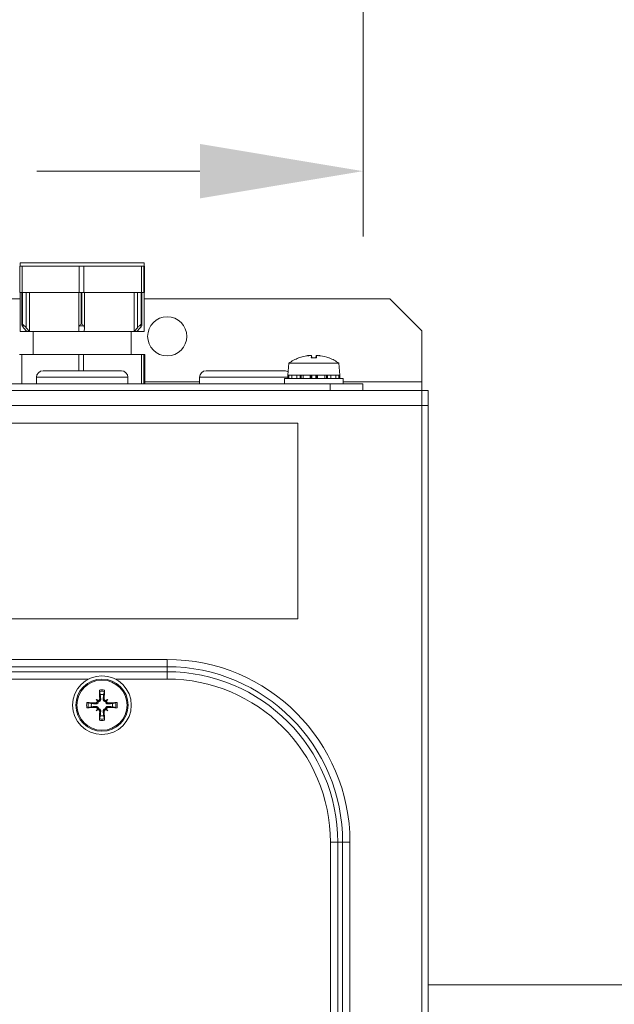
# Model space of a CAD drawing. Units: millimetres. Extents: x -1896 to 28677, y -2406 to 7134.
# Drawn here: x -628 to -537, y 1769 to 1920 of the extents above; entities that cross this region are included whole.
import ezdxf

# ---------------------------------------------------------------- set-up
doc = ezdxf.new("R2010")
doc.units = ezdxf.units.MM
for name, color, linetype, lineweight in [('Quote(MAC_ISO)', 7, 'Continuous', 18), ('Spigoli tangenti visibili(MAC_ISO)', 7, 'Continuous', 18), ('Spigoli visibili(MAC_ISO)', 7, 'Continuous', 35)]:
    doc.layers.add(name, color=color, linetype=linetype, lineweight=lineweight)
doc.styles.add('MAC_ISO', font='sanss___.ttf')
doc.dimstyles.new('CASTELMAC-MAC_ISO', dxfattribs={"dimscale": 10, "dimtxt": 2.5, "dimasz": 2.5, "dimexe": 1, "dimexo": 1, "dimgap": 0.75, "dimtad": 1, "dimdec": 1, "dimrnd": 1e-08, "dimdsep": 46, "dimtxsty": 'MAC_ISO', "dimcen": 0.09, "dimdle": 10, "dimclrd": 7, "dimclre": 7, "dimclrt": 7, "dimadec": 0, "dimazin": 2, "dimtfac": 0.72, "dimtmove": 0, "dimatfit": 3, "dimfxl": 1, "dimtolj": 1, "dimlwd": 15, "dimlwe": 15, "dimarcsym": 0})

# ---------------------------------------------------------------- blocks, each defined once
blk = doc.blocks.new('*D41')
at = {"layer": 'Defpoints', "color": 0, "linetype": 'Continuous', "transparency": 16777216}
for p in [(-975.43, 1851.78), (-495.43, 1325.33), (-975.43, 961.73)]:
    blk.add_point(p, dxfattribs=at)
at = {"layer": 'Quote(MAC_ISO)', "color": 7, "linetype": 'Continuous', "lineweight": 15, "transparency": 16777216}
for p, q in [((-975.43, 1841.78), (-975.43, 951.73)), ((-495.43, 1315.33), (-495.43, 951.73)), ((-520.43, 961.73), (-950.43, 961.73))]:
    blk.add_line(p, q, dxfattribs=at)
at = {"layer": 'Quote(MAC_ISO)', "color": 7, "linetype": 'Continuous', "transparency": 16777216}
for points in [[(-950.43, 965.9), (-950.43, 957.56), (-975.43, 961.73)], [(-520.43, 965.9), (-520.43, 957.56), (-495.43, 961.73)]]:
    blk.add_solid(points, dxfattribs=at)
at = {"layer": 'Quote(MAC_ISO)', "color": 7, "linetype": 'Continuous', "lineweight": 15, "transparency": 16777216, "insert": (-735.43, 1000.13), "char_height": 60, "attachment_point": 5, "style": 'MAC_ISO'}
blk.add_mtext('\\A1;480', dxfattribs=at)
blk = doc.blocks.new('*D53')
at = {"layer": 'Defpoints', "color": 0, "linetype": 'Continuous', "transparency": 16777216}
for p in [(-575.43, 2376.78), (-455.43, 2376.78), (-455.43, 1896.34)]:
    blk.add_point(p, dxfattribs=at)
at = {"layer": 'Quote(MAC_ISO)', "color": 7, "linetype": 'Continuous', "lineweight": 15, "transparency": 16777216}
for p, q in [((-575.43, 2366.78), (-575.43, 1886.34)), ((-455.43, 2366.78), (-455.43, 1886.34)), ((-600.43, 1896.34), (-625.43, 1896.34)), ((-430.43, 1896.34), (-265.57, 1896.34))]:
    blk.add_line(p, q, dxfattribs=at)
at = {"layer": 'Quote(MAC_ISO)', "color": 7, "linetype": 'Continuous', "transparency": 16777216}
for points in [[(-600.43, 1900.51), (-600.43, 1892.17), (-575.43, 1896.34)], [(-430.43, 1900.51), (-430.43, 1892.17), (-455.43, 1896.34)]]:
    blk.add_solid(points, dxfattribs=at)
at = {"layer": 'Quote(MAC_ISO)', "color": 7, "linetype": 'Continuous', "lineweight": 15, "transparency": 16777216, "insert": (-335.5, 1934.75), "char_height": 60, "attachment_point": 5, "style": 'MAC_ISO'}
blk.add_mtext('\\A1;120', dxfattribs=at)

msp = doc.modelspace()

# ---------------------------------------------------------------- linework, layer by layer
at = {"layer": 'Spigoli tangenti visibili(MAC_ISO)', "color": 7, "lineweight": 15}
for p, q in [((-627.62, 1872.95), (-627.62, 1877.78)), ((-627.58, 1877.78), (-627.58, 1872.95)), ((-627.02, 1872.37), (-627.02, 1877.78)), ((-618.6, 1872.95), (-618.6, 1877.78)), ((-618.52, 1877.78), (-618.52, 1872.95)), ((-610, 1877.78), (-610, 1872.37)), ((-609.44, 1872.95), (-609.44, 1877.78)), ((-609.4, 1877.78), (-609.4, 1872.95)), ((-627.34, 1872.66), (-627.66, 1872.66)), ((-627.62, 1872.95), (-627.58, 1872.95)), ((-618.23, 1872.66), (-618.88, 1872.66)), ((-618.6, 1872.95), (-618.52, 1872.95)), ((-609.36, 1872.66), (-609.69, 1872.66)), ((-609.44, 1872.95), (-609.4, 1872.95)), ((-583.93, 1868.1), (-583.93, 1868.1)), ((-583.31, 1868.1), (-583.28, 1867.75)), ((-582.61, 1868.1), (-582.64, 1867.75)), ((-585.27, 1867.74), (-585.31, 1867.74)), ((-582.56, 1867.74), (-583.35, 1867.74)), ((-580.62, 1867.74), (-580.65, 1867.74)), ((-585.05, 1865.08), (-585.05, 1864.58)), ((-584.89, 1864.58), (-584.89, 1865.08)), ((-583.42, 1865.08), (-583.42, 1864.58)), ((-583.29, 1864.58), (-583.29, 1865.08)), ((-582.64, 1865.08), (-582.64, 1864.58)), ((-582.51, 1864.58), (-582.51, 1865.08)), ((-581.04, 1865.08), (-581.04, 1864.58)), ((-580.87, 1864.58), (-580.87, 1865.08)), ((-611.46, 1864.78), (-625.46, 1864.78)), ((-600.46, 1864.08), (-608.87, 1864.08)), ((-586.96, 1864.78), (-600.46, 1864.78)), ((-580.46, 1863.78), (-580.46, 1862.78)), ((-566.43, 1864.08), (-578.46, 1864.08)), ((-566.43, 1860.48), (-864.43, 1860.48)), ((-566.43, 1860.48), (-565.43, 1860.48)), ((-825.43, 1821.58), (-605.43, 1821.58)), ((-605.43, 1820.46), (-605.43, 1821.58)), ((-605.43, 1820.46), (-825.43, 1820.46)), ((-605.43, 1819.7), (-825.43, 1819.7)), ((-605.43, 1820.46), (-605.43, 1819.7)), ((-605.43, 1819.7), (-605.43, 1818.58)), ((-615.78, 1815.55), (-615.62, 1815.56)), ((-615.08, 1815.55), (-615.24, 1815.56)), ((-616.4, 1814.93), (-616.4, 1814.77)), ((-616.4, 1814.23), (-616.4, 1814.39)), ((-615.78, 1813.61), (-615.62, 1813.6)), ((-615.08, 1813.61), (-615.24, 1813.6)), ((-614.46, 1814.93), (-614.45, 1814.77)), ((-614.46, 1814.23), (-614.45, 1814.39)), ((-579.31, 1793.58), (-580.43, 1793.58)), ((-578.55, 1793.58), (-579.31, 1793.58)), ((-579.31, 1723.58), (-579.31, 1793.58)), ((-578.55, 1793.58), (-577.43, 1793.58)), ((-578.55, 1723.58), (-578.55, 1793.58)), ((-577.43, 1793.58), (-577.43, 1723.58))]:
    msp.add_line(p, q, dxfattribs=at)
for centre, radius, start, end in [((-605.43, 1793.58), 28, 0, 90), ((-605.43, 1793.58), 26.88, 0, 90), ((-605.43, 1793.58), 26.12, 0, 90), ((-615.43, 1814.58), 2.35, 80.2904, 99.7096), ((-615.43, 1814.58), 2.13, 79.8442, 100.1558), ((-615.43, 1814.58), 2.35, 170.2904, 189.7096), ((-615.43, 1814.58), 2.13, 169.8442, 190.1558), ((-615.43, 1814.58), 2.13, 349.8442, 10.1558), ((-615.43, 1814.58), 2.35, 350.2904, 9.7096), ((-615.43, 1814.58), 2.35, 260.2904, 279.7096), ((-615.43, 1814.58), 2.13, 259.8442, 280.1558)]:
    msp.add_arc(centre, radius, start, end, dxfattribs=at)
at = {"layer": 'Spigoli visibili(MAC_ISO)', "color": 7, "lineweight": 15}
for p, q in [((-628.01, 1881.78), (-628.01, 1877.78)), ((-627.67, 1881.78), (-628.01, 1881.78)), ((-627.96, 1882.28), (-608.96, 1882.28)), ((-627.96, 1881.78), (-627.96, 1882.28)), ((-623.29, 1881.78), (-627.67, 1881.78)), ((-627.67, 1877.78), (-627.67, 1881.78)), ((-618.91, 1881.78), (-623.29, 1881.78)), ((-618.21, 1881.78), (-618.91, 1881.78)), ((-618.91, 1881.78), (-618.91, 1877.78)), ((-613.79, 1881.78), (-618.21, 1881.78)), ((-618.21, 1877.78), (-618.21, 1881.78)), ((-609.36, 1881.78), (-613.79, 1881.78)), ((-609.01, 1881.78), (-609.36, 1881.78)), ((-609.36, 1881.78), (-609.36, 1877.78)), ((-608.96, 1881.78), (-609.01, 1881.78)), ((-609.01, 1877.78), (-609.01, 1881.78)), ((-608.96, 1881.78), (-608.96, 1882.28)), ((-608.92, 1881.78), (-608.96, 1881.78)), ((-608.92, 1881.78), (-608.92, 1877.78)), ((-628.01, 1877.78), (-627.67, 1877.78)), ((-627.96, 1877.78), (-627.96, 1871.78)), ((-627.68, 1877.78), (-627.68, 1872.75)), ((-627.67, 1877.78), (-623.29, 1877.78)), ((-626.52, 1877.78), (-626.52, 1871.78)), ((-623.29, 1877.78), (-618.91, 1877.78)), ((-618.99, 1877.78), (-618.99, 1872.39)), ((-618.91, 1877.78), (-618.21, 1877.78)), ((-618.21, 1877.78), (-613.79, 1877.78)), ((-618.11, 1872.39), (-618.11, 1877.78)), ((-613.79, 1877.78), (-609.36, 1877.78)), ((-610.5, 1871.78), (-610.5, 1877.78)), ((-609.36, 1877.78), (-609.01, 1877.78)), ((-609.34, 1872.75), (-609.34, 1877.78)), ((-609.01, 1877.78), (-608.96, 1877.78)), ((-608.96, 1877.78), (-608.92, 1877.78)), ((-608.96, 1877.78), (-608.96, 1871.78)), ((-640.96, 1876.78), (-627.96, 1876.78)), ((-608.96, 1876.78), (-571.33, 1876.78)), ((-571.33, 1876.78), (-566.43, 1871.88)), ((-626.93, 1871.78), (-627.96, 1871.78)), ((-627.46, 1872.37), (-626.93, 1871.78)), ((-626.52, 1871.78), (-627.02, 1872.37)), ((-626.52, 1871.78), (-626.93, 1871.78)), ((-618.96, 1871.78), (-626.52, 1871.78)), ((-625.96, 1871.78), (-625.96, 1868.28)), ((-618.99, 1872.37), (-618.96, 1871.78)), ((-618.13, 1871.78), (-618.96, 1871.78)), ((-618.13, 1871.78), (-618.11, 1872.37)), ((-610.5, 1871.78), (-618.13, 1871.78)), ((-610.96, 1871.78), (-610.96, 1868.28)), ((-610, 1872.37), (-610.5, 1871.78)), ((-610.08, 1871.78), (-610.5, 1871.78)), ((-610.08, 1871.78), (-609.55, 1872.37)), ((-608.96, 1871.78), (-610.08, 1871.78)), ((-566.43, 1871.88), (-566.43, 1864.08)), ((-627.72, 1868.28), (-628.06, 1868.28)), ((-618.96, 1868.28), (-627.72, 1868.28)), ((-627.72, 1863.78), (-627.72, 1868.28)), ((-618.27, 1868.28), (-618.96, 1868.28)), ((-618.96, 1868.28), (-618.96, 1865.78)), ((-609.37, 1868.28), (-618.27, 1868.28)), ((-618.27, 1865.78), (-618.27, 1868.28)), ((-609.01, 1868.28), (-609.37, 1868.28)), ((-609.37, 1868.28), (-609.37, 1863.78)), ((-608.87, 1868.28), (-609.01, 1868.28)), ((-609.01, 1863.78), (-609.01, 1868.28)), ((-608.87, 1868.28), (-608.87, 1863.78)), ((-583.66, 1868.11), (-583.66, 1868.1)), ((-583.31, 1868.1), (-583.28, 1867.75)), ((-582.62, 1868.1), (-582.65, 1867.75)), ((-582.61, 1868.1), (-582.64, 1867.75)), ((-582.27, 1868.11), (-582.27, 1868.1)), ((-582.26, 1868.11), (-582.26, 1868.1)), ((-586.8, 1866.93), (-586.96, 1865.08)), ((-586.8, 1866.93), (-579.13, 1866.93)), ((-585.24, 1867.75), (-585.25, 1867.75)), ((-582.57, 1867.75), (-583.35, 1867.75)), ((-580.68, 1867.75), (-580.68, 1867.75)), ((-579.13, 1866.93), (-578.96, 1865.08)), ((-624.46, 1865.78), (-612.46, 1865.78)), ((-599.46, 1865.78), (-587.46, 1865.78)), ((-586.96, 1865.08), (-578.96, 1865.08)), ((-586.96, 1865.08), (-586.96, 1864.58)), ((-586.96, 1865.08), (-586.8, 1865.08)), ((-586.8, 1864.58), (-586.8, 1865.08)), ((-586.33, 1865.08), (-586.33, 1864.58)), ((-586.33, 1865.08), (-585.58, 1865.08)), ((-585.58, 1864.58), (-585.58, 1865.08)), ((-584.62, 1865.08), (-584.62, 1864.58)), ((-584.62, 1865.08), (-583.53, 1865.08)), ((-583.53, 1864.58), (-583.53, 1865.08)), ((-582.39, 1865.08), (-581.3, 1865.08)), ((-582.39, 1865.08), (-582.39, 1864.58)), ((-581.3, 1864.58), (-581.3, 1865.08)), ((-580.34, 1865.08), (-580.34, 1864.58)), ((-580.34, 1865.08), (-579.6, 1865.08)), ((-579.6, 1864.58), (-579.6, 1865.08)), ((-579.13, 1865.08), (-579.13, 1864.58)), ((-579.13, 1865.08), (-578.96, 1865.08)), ((-578.96, 1864.58), (-578.96, 1865.08)), ((-580.46, 1863.78), (-850.46, 1863.78)), ((-625.46, 1863.78), (-625.46, 1864.78)), ((-611.46, 1863.78), (-611.46, 1864.78)), ((-600.46, 1863.78), (-600.46, 1864.78)), ((-587.46, 1864.58), (-578.46, 1864.58)), ((-587.46, 1863.78), (-587.46, 1864.58)), ((-580.46, 1863.78), (-575.46, 1863.78)), ((-578.46, 1863.78), (-578.46, 1864.58)), ((-575.46, 1862.78), (-575.46, 1863.78)), ((-566.43, 1862.78), (-566.43, 1864.08)), ((-566.43, 1862.78), (-864.43, 1862.78)), ((-566.43, 1862.78), (-566.43, 1860.48)), ((-566.43, 1862.78), (-565.43, 1862.78)), ((-566.43, 1862.78), (-566.43, 1860.48)), ((-565.43, 1860.48), (-565.43, 1862.78)), ((-566.43, 1860.48), (-566.43, 1684.08)), ((-566.43, 1860.48), (-566.43, 1684.08)), ((-565.43, 1860.48), (-565.43, 1684.08)), ((-585.43, 1857.78), (-835.43, 1857.78)), ((-585.43, 1827.78), (-585.43, 1857.78)), ((-835.43, 1827.78), (-585.43, 1827.78)), ((-813.37, 1818.58), (-617.49, 1818.58)), ((-613.37, 1818.58), (-605.43, 1818.58)), ((-616.31, 1815.46), (-616.15, 1815.3)), ((-616.15, 1815.3), (-615.96, 1815.12)), ((-614.71, 1815.3), (-614.89, 1815.12)), ((-614.55, 1815.46), (-614.71, 1815.3)), ((-616.31, 1813.7), (-616.15, 1813.86)), ((-616.15, 1813.86), (-615.96, 1814.04)), ((-614.71, 1813.86), (-614.89, 1814.04)), ((-614.55, 1813.7), (-614.71, 1813.86)), ((-580.43, 1793.58), (-580.43, 1723.58)), ((-517.93, 1771.78), (-565.43, 1771.78)), ((-517.93, 1771.78), (-565.43, 1771.78))]:
    msp.add_line(p, q, dxfattribs=at)
for centre, radius in [((-605.43, 1871.05), 3), ((-615.43, 1814.58), 4.5), ((-615.43, 1814.58), 4), ((-615.43, 1814.58), 3.84)]:
    msp.add_circle(centre, radius, dxfattribs=at)
for centre, radius, start, end in [((-582.96, 1861.68), 6.5, 111.1495, 126.1956), ((-585.25, 1867.58), 0.17, 90, 111.1495), ((-580.68, 1867.58), 0.17, 68.8505, 90), ((-582.96, 1861.68), 6.5, 53.8044, 68.8505), ((-624.46, 1864.78), 1, 90, 180), ((-612.46, 1864.78), 1, 0, 90), ((-599.46, 1864.78), 1, 90, 180), ((-587.46, 1864.78), 1, 56.839, 90), ((-605.43, 1793.58), 25, 0, 90), ((-615.43, 1814.58), 1.63, 80.8598, 99.1402), ((-615.43, 1814.58), 1.63, 170.8598, 189.1402), ((-615.43, 1814.58), 1.63, 350.8598, 9.1402), ((-615.43, 1814.58), 1.63, 260.8598, 279.1402)]:
    msp.add_arc(centre, radius, start, end, dxfattribs=at)
for centre, major_axis, ratio, start_param, end_param in [((-582.98, 1861.7), (5.36, 3.67), 0.994404, 1.120077, 1.334695), ((-582.98, 1861.7), (-5.46, -3.51), 0.994622, 4.291604, 4.501257), ((-580.92, 1863.24), (-3.46, 4.54), 0.56473, 6.040884, 6.096671), ((-584.73, 1863.24), (-3.77, -4.28), 0.65444, 3.828712, 3.884499), ((-584.72, 1863.24), (3.78, 4.27), 0.656567, 0.690414, 0.705806), ((-583.89, 1868.41), (-0.192, 0.39), 0.305982, 3.654222, 3.709896), ((-583.59, 1868.41), (0.174, 0.389), 0.37018, 4.022221, 4.02435), ((-582.7, 1861.7), (-0.57, 6.47), 0.055959, 0.147541, 0.362158), ((-583.23, 1861.7), (0.57, 6.47), 0.059696, 5.921356, 6.135973), ((-581.21, 1863.24), (-3.78, 4.27), 0.656567, 5.536985, 5.592772), ((-585, 1863.24), (3.46, 4.54), 0.567193, 0.189278, 0.245065), ((-582.04, 1868.41), (-0.192, -0.39), 0.307603, 5.715368, 5.770688), ((-582.95, 1861.7), (5.46, -3.51), 0.994622, 1.776964, 1.991581), ((-583.34, 1867.58), (0.015, -0.17), 0.056176, 3.136709, 3.506196), ((-582.58, 1867.58), (-0.015, -0.17), 0.059927, 2.777315, 3.146802), ((-615.81, 1816.83), (0.01, -0.171), 0.086821, 4.352154, 5.831151), ((-615.16, 1814.6), (0.38, -6.48), 0.087156, 4.345327, 4.559945), ((-615.7, 1814.6), (0.38, 6.48), 0.087156, 4.864833, 5.079451), ((-615.05, 1816.83), (-0.01, -0.171), 0.086821, 0.452034, 1.931032), ((-617.19, 1812.54), (4.32, -3.73), 0.5, 1.734646, 1.790433), ((-613.39, 1816.34), (-3.73, 4.32), 0.5, 1.351159, 1.406946), ((-616.05, 1815.51), (0.149, 0.172), 0.988452, 3.426658, 3.859903), ((-616.35, 1815.21), (0.172, 0.149), 0.988452, 5.564875, 5.99812), ((-613.67, 1812.54), (4.32, 3.73), 0.5, 1.351159, 1.406946), ((-614.8, 1815.51), (0.149, -0.172), 0.988452, 5.564875, 5.99812), ((-617.47, 1816.34), (-3.73, -4.32), 0.5, 1.734646, 1.790433), ((-614.5, 1815.21), (0.172, -0.149), 0.988452, 3.426658, 3.859903), ((-617.68, 1814.96), (0.171, -0.01), 0.086821, 0.452034, 1.931032), ((-615.44, 1814.31), (-6.48, 0.38), 0.087156, 4.864833, 5.079451), ((-615.44, 1814.85), (6.48, 0.38), 0.087156, 4.345327, 4.559945), ((-617.68, 1814.2), (0.171, 0.01), 0.086821, 4.352154, 5.831151), ((-613.39, 1812.82), (3.73, 4.32), 0.5, 1.734646, 1.790433), ((-617.19, 1816.62), (-4.32, -3.73), 0.5, 1.351159, 1.406946), ((-616.35, 1813.95), (-0.172, 0.149), 0.988452, 3.426658, 3.859903), ((-616.05, 1813.65), (-0.149, 0.172), 0.988452, 5.564875, 5.99812), ((-615.16, 1814.56), (-0.38, -6.48), 0.087156, 4.864833, 5.079451), ((-615.7, 1814.56), (-0.38, 6.48), 0.087156, 4.345327, 4.559945), ((-613.67, 1816.62), (-4.32, 3.73), 0.5, 1.734646, 1.790433), ((-614.8, 1813.65), (-0.149, -0.172), 0.988452, 3.426658, 3.859903), ((-617.47, 1812.82), (3.73, -4.32), 0.5, 1.351159, 1.406946), ((-614.5, 1813.95), (-0.172, -0.149), 0.988452, 5.564875, 5.99812), ((-615.41, 1814.31), (-6.48, -0.38), 0.087156, 4.345327, 4.559945), ((-615.41, 1814.85), (6.48, -0.38), 0.087156, 4.864833, 5.079451), ((-613.18, 1814.96), (-0.171, -0.01), 0.086821, 4.352154, 5.831151), ((-613.18, 1814.2), (-0.171, 0.01), 0.086821, 0.452034, 1.931032), ((-615.81, 1812.33), (0.01, 0.171), 0.086821, 0.452034, 1.931032), ((-615.05, 1812.33), (-0.01, 0.171), 0.086821, 4.352154, 5.831151)]:
    msp.add_ellipse(centre, major_axis=major_axis, ratio=ratio, start_param=start_param, end_param=end_param, dxfattribs=at)
for points, knots in [([(-627.62, 1872.95), (-627.65, 1872.9), (-627.67, 1872.85), (-627.67, 1872.8), (-627.68, 1872.75), (-627.67, 1872.7), (-627.66, 1872.66)], [-0.00040363, -0.00040363, -0.00040363, -0.00040363, 0.02080896, 0.02080896, 0.02080896, 0.04351715, 0.04351715, 0.04351715, 0.04351715]), ([(-627.46, 1872.37), (-627.5, 1872.42), (-627.54, 1872.47), (-627.61, 1872.57), (-627.64, 1872.62), (-627.66, 1872.66), (-627.66, 1872.66), (-627.66, 1872.66)], [0.14303447, 0.14303447, 0.14303447, 0.14303447, 0.16366936, 0.16366936, 0.18430425, 0.18430425, 0.18459193, 0.18459193, 0.18459193, 0.18459193]), ([(-627.58, 1872.95), (-627.56, 1872.9), (-627.52, 1872.85), (-627.48, 1872.8), (-627.44, 1872.75), (-627.39, 1872.7), (-627.34, 1872.66)], [-0.03927049, -0.03927049, -0.03927049, -0.03927049, -0.02030387, -0.02030387, -0.02030387, 0, 0, 0, 0]), ([(-627.34, 1872.66), (-627.33, 1872.66), (-627.33, 1872.66), (-627.28, 1872.62), (-627.22, 1872.57), (-627.11, 1872.47), (-627.06, 1872.42), (-627.02, 1872.37)], [0.10882154, 0.10882154, 0.10882154, 0.10882154, 0.10910923, 0.10910923, 0.12974412, 0.12974412, 0.15037901, 0.15037901, 0.15037901, 0.15037901]), ([(-618.99, 1872.37), (-619, 1872.42), (-618.99, 1872.47), (-618.95, 1872.57), (-618.92, 1872.62), (-618.89, 1872.66), (-618.89, 1872.66), (-618.88, 1872.66)], [0.14303447, 0.14303447, 0.14303447, 0.14303447, 0.16366936, 0.16366936, 0.18430425, 0.18430425, 0.18459193, 0.18459193, 0.18459193, 0.18459193]), ([(-618.6, 1872.95), (-618.65, 1872.9), (-618.7, 1872.85), (-618.75, 1872.8), (-618.8, 1872.75), (-618.85, 1872.7), (-618.88, 1872.66)], [-0.00040363, -0.00040363, -0.00040363, -0.00040363, 0.02080896, 0.02080896, 0.02080896, 0.04351715, 0.04351715, 0.04351715, 0.04351715]), ([(-618.52, 1872.95), (-618.46, 1872.9), (-618.41, 1872.85), (-618.37, 1872.8), (-618.31, 1872.75), (-618.27, 1872.7), (-618.23, 1872.66)], [-0.03927049, -0.03927049, -0.03927049, -0.03927049, -0.02030387, -0.02030387, -0.02030387, 0, 0, 0, 0]), ([(-618.23, 1872.66), (-618.23, 1872.66), (-618.23, 1872.66), (-618.19, 1872.62), (-618.16, 1872.57), (-618.12, 1872.47), (-618.11, 1872.42), (-618.11, 1872.37)], [0.10882154, 0.10882154, 0.10882154, 0.10882154, 0.10910923, 0.10910923, 0.12974412, 0.12974412, 0.15037901, 0.15037901, 0.15037901, 0.15037901]), ([(-610, 1872.37), (-609.96, 1872.42), (-609.91, 1872.47), (-609.8, 1872.57), (-609.75, 1872.62), (-609.69, 1872.66), (-609.69, 1872.66), (-609.69, 1872.66)], [0.14303447, 0.14303447, 0.14303447, 0.14303447, 0.16366936, 0.16366936, 0.18430425, 0.18430425, 0.18459193, 0.18459193, 0.18459193, 0.18459193]), ([(-609.44, 1872.95), (-609.46, 1872.9), (-609.5, 1872.85), (-609.54, 1872.8), (-609.58, 1872.75), (-609.64, 1872.7), (-609.69, 1872.66)], [-0.00040363, -0.00040363, -0.00040363, -0.00040363, 0.02080896, 0.02080896, 0.02080896, 0.04351715, 0.04351715, 0.04351715, 0.04351715]), ([(-609.36, 1872.66), (-609.36, 1872.66), (-609.36, 1872.66), (-609.37, 1872.62), (-609.4, 1872.57), (-609.47, 1872.47), (-609.51, 1872.42), (-609.55, 1872.37)], [0.10882154, 0.10882154, 0.10882154, 0.10882154, 0.10910923, 0.10910923, 0.12974412, 0.12974412, 0.15037901, 0.15037901, 0.15037901, 0.15037901]), ([(-609.4, 1872.95), (-609.37, 1872.9), (-609.35, 1872.85), (-609.35, 1872.8), (-609.34, 1872.75), (-609.34, 1872.7), (-609.36, 1872.66)], [-0.03927049, -0.03927049, -0.03927049, -0.03927049, -0.02030387, -0.02030387, -0.02030387, 0, 0, 0, 0]), ([(-583.7, 1868.12), (-583.72, 1868.12), (-583.73, 1868.12), (-583.77, 1868.12), (-583.8, 1868.11), (-583.87, 1868.11), (-583.9, 1868.1), (-583.93, 1868.1)], [0.12967939, 0.12967939, 0.12967939, 0.12967939, 0.13661865, 0.13661865, 0.14624531, 0.14624531, 0.15587198, 0.15587198, 0.15587198, 0.15587198]), ([(-583.93, 1868.1), (-583.93, 1868.1), (-583.92, 1868.1), (-583.88, 1868.11), (-583.85, 1868.11), (-583.79, 1868.12), (-583.76, 1868.12), (-583.71, 1868.12), (-583.7, 1868.12), (-583.67, 1868.12), (-583.66, 1868.12), (-583.66, 1868.11), (-583.66, 1868.11), (-583.66, 1868.11)], [0.09679291, 0.09679291, 0.09679291, 0.09679291, 0.09834432, 0.09834432, 0.10790307, 0.10790307, 0.11746182, 0.11746182, 0.12696054, 0.12696054, 0.13645927, 0.13645927, 0.13875402, 0.13875402, 0.13875402, 0.13875402]), ([(-583.43, 1868.12), (-583.44, 1868.12), (-583.46, 1868.12), (-583.5, 1868.12), (-583.54, 1868.12), (-583.57, 1868.11), (-583.58, 1868.11), (-583.59, 1868.11)], [0.12273491, 0.12273491, 0.12273491, 0.12273491, 0.12696043, 0.12696043, 0.13645916, 0.13645916, 0.13875391, 0.13875391, 0.13875391, 0.13875391]), ([(-583.59, 1868.11), (-583.58, 1868.11), (-583.56, 1868.11), (-583.52, 1868.12), (-583.49, 1868.12), (-583.42, 1868.12), (-583.4, 1868.12), (-583.35, 1868.12), (-583.34, 1868.11), (-583.31, 1868.11), (-583.31, 1868.1), (-583.31, 1868.1)], [0.11394339, 0.11394339, 0.11394339, 0.11394339, 0.11759842, 0.11759842, 0.12710855, 0.12710855, 0.13661868, 0.13661868, 0.14624535, 0.14624535, 0.15587202, 0.15587202, 0.15587202, 0.15587202]), ([(-582.5, 1868.12), (-582.52, 1868.12), (-582.54, 1868.12), (-582.57, 1868.12), (-582.59, 1868.11), (-582.61, 1868.11), (-582.62, 1868.1), (-582.62, 1868.1)], [0.1296795, 0.1296795, 0.1296795, 0.1296795, 0.13661876, 0.13661876, 0.14624543, 0.14624543, 0.1544389, 0.1544389, 0.1544389, 0.1544389]), ([(-582.61, 1868.1), (-582.61, 1868.1), (-582.61, 1868.1), (-582.61, 1868.11), (-582.61, 1868.11), (-582.58, 1868.12), (-582.56, 1868.12), (-582.52, 1868.12), (-582.49, 1868.12), (-582.43, 1868.12), (-582.39, 1868.12), (-582.35, 1868.11), (-582.34, 1868.11), (-582.34, 1868.11)], [0.09679265, 0.09679265, 0.09679265, 0.09679265, 0.09834407, 0.09834407, 0.10790282, 0.10790282, 0.11746156, 0.11746156, 0.12696029, 0.12696029, 0.13645902, 0.13645902, 0.13875377, 0.13875377, 0.13875377, 0.13875377]), ([(-582.22, 1868.12), (-582.23, 1868.12), (-582.24, 1868.12), (-582.26, 1868.12), (-582.26, 1868.12), (-582.27, 1868.11), (-582.27, 1868.11), (-582.27, 1868.11)], [0.12273477, 0.12273477, 0.12273477, 0.12273477, 0.12696029, 0.12696029, 0.13645902, 0.13645902, 0.13657587, 0.13657587, 0.13657587, 0.13657587]), ([(-582.26, 1868.11), (-582.26, 1868.11), (-582.26, 1868.11), (-582.26, 1868.12), (-582.25, 1868.12), (-582.22, 1868.12), (-582.2, 1868.12), (-582.15, 1868.12), (-582.13, 1868.11), (-582.06, 1868.11), (-582.03, 1868.1), (-582, 1868.1)], [0.11394335, 0.11394335, 0.11394335, 0.11394335, 0.11759838, 0.11759838, 0.12710851, 0.12710851, 0.13661865, 0.13661865, 0.14624531, 0.14624531, 0.15587198, 0.15587198, 0.15587198, 0.15587198]), ([(-616.13, 1815.21), (-616.13, 1815.19), (-616.13, 1815.18), (-616.13, 1815.14), (-616.14, 1815.1), (-616.17, 1815.04), (-616.19, 1815.02), (-616.24, 1814.97), (-616.27, 1814.95), (-616.33, 1814.93), (-616.36, 1814.93), (-616.4, 1814.93)], [0.11394335, 0.11394335, 0.11394335, 0.11394335, 0.11759838, 0.11759838, 0.12710851, 0.12710851, 0.13661865, 0.13661865, 0.14624531, 0.14624531, 0.15587198, 0.15587198, 0.15587198, 0.15587198]), ([(-615.96, 1815.12), (-615.97, 1815.1), (-615.97, 1815.08), (-615.99, 1815.03), (-616, 1814.99), (-616.04, 1814.92), (-616.07, 1814.89), (-616.13, 1814.84), (-616.16, 1814.82), (-616.23, 1814.79), (-616.27, 1814.78), (-616.35, 1814.77), (-616.38, 1814.77), (-616.4, 1814.77)], [-0.0660236, -0.0660236, -0.0660236, -0.0660236, -0.06080732, -0.06080732, -0.04940466, -0.04940466, -0.03800199, -0.03800199, -0.02659933, -0.02659933, -0.01329966, -0.01329966, -0.00401058, -0.00401058, -0.00401058, -0.00401058]), ([(-615.78, 1815.55), (-615.78, 1815.54), (-615.78, 1815.54), (-615.78, 1815.5), (-615.78, 1815.47), (-615.81, 1815.4), (-615.83, 1815.38), (-615.87, 1815.33), (-615.9, 1815.31), (-615.97, 1815.29), (-616, 1815.28), (-616.04, 1815.28), (-616.05, 1815.28), (-616.05, 1815.28)], [0.0967928, 0.0967928, 0.0967928, 0.0967928, 0.09834421, 0.09834421, 0.10790296, 0.10790296, 0.11746171, 0.11746171, 0.12696043, 0.12696043, 0.13645916, 0.13645916, 0.13875391, 0.13875391, 0.13875391, 0.13875391]), ([(-615.62, 1815.56), (-615.62, 1815.53), (-615.62, 1815.5), (-615.63, 1815.43), (-615.64, 1815.38), (-615.67, 1815.31), (-615.69, 1815.28), (-615.74, 1815.22), (-615.77, 1815.19), (-615.84, 1815.15), (-615.87, 1815.14), (-615.93, 1815.12), (-615.95, 1815.12), (-615.96, 1815.12)], [-0.09479873, -0.09479873, -0.09479873, -0.09479873, -0.08550965, -0.08550965, -0.07220999, -0.07220999, -0.06080732, -0.06080732, -0.04940466, -0.04940466, -0.03800199, -0.03800199, -0.03278572, -0.03278572, -0.03278572, -0.03278572]), ([(-614.89, 1815.12), (-614.91, 1815.12), (-614.93, 1815.12), (-614.98, 1815.14), (-615.02, 1815.15), (-615.08, 1815.19), (-615.12, 1815.22), (-615.17, 1815.28), (-615.19, 1815.31), (-615.22, 1815.38), (-615.23, 1815.43), (-615.24, 1815.5), (-615.24, 1815.53), (-615.24, 1815.56)], [-0.0660236, -0.0660236, -0.0660236, -0.0660236, -0.06080732, -0.06080732, -0.04940466, -0.04940466, -0.03800199, -0.03800199, -0.02659933, -0.02659933, -0.01329966, -0.01329966, -0.00401058, -0.00401058, -0.00401058, -0.00401058]), ([(-614.8, 1815.28), (-614.82, 1815.28), (-614.83, 1815.28), (-614.87, 1815.28), (-614.9, 1815.29), (-614.97, 1815.32), (-614.99, 1815.34), (-615.04, 1815.39), (-615.05, 1815.42), (-615.08, 1815.48), (-615.08, 1815.52), (-615.08, 1815.55)], [0.11394346, 0.11394346, 0.11394346, 0.11394346, 0.11759849, 0.11759849, 0.12710863, 0.12710863, 0.13661876, 0.13661876, 0.14624543, 0.14624543, 0.15587209, 0.15587209, 0.15587209, 0.15587209]), ([(-614.45, 1814.77), (-614.48, 1814.77), (-614.51, 1814.77), (-614.58, 1814.78), (-614.62, 1814.79), (-614.69, 1814.82), (-614.73, 1814.84), (-614.79, 1814.89), (-614.81, 1814.92), (-614.85, 1814.99), (-614.87, 1815.03), (-614.89, 1815.08), (-614.89, 1815.1), (-614.89, 1815.12)], [-0.09479873, -0.09479873, -0.09479873, -0.09479873, -0.08550965, -0.08550965, -0.07220999, -0.07220999, -0.06080732, -0.06080732, -0.04940466, -0.04940466, -0.03800199, -0.03800199, -0.03278572, -0.03278572, -0.03278572, -0.03278572]), ([(-614.46, 1814.93), (-614.47, 1814.93), (-614.47, 1814.93), (-614.51, 1814.93), (-614.54, 1814.94), (-614.6, 1814.96), (-614.63, 1814.98), (-614.68, 1815.03), (-614.7, 1815.05), (-614.72, 1815.12), (-614.73, 1815.15), (-614.73, 1815.19), (-614.73, 1815.2), (-614.73, 1815.21)], [0.09679265, 0.09679265, 0.09679265, 0.09679265, 0.09834407, 0.09834407, 0.10790282, 0.10790282, 0.11746156, 0.11746156, 0.12696029, 0.12696029, 0.13645902, 0.13645902, 0.13875377, 0.13875377, 0.13875377, 0.13875377]), ([(-616.4, 1814.39), (-616.38, 1814.39), (-616.35, 1814.39), (-616.27, 1814.38), (-616.23, 1814.37), (-616.16, 1814.34), (-616.13, 1814.32), (-616.07, 1814.27), (-616.04, 1814.24), (-616, 1814.17), (-615.99, 1814.13), (-615.97, 1814.08), (-615.97, 1814.06), (-615.96, 1814.04)], [-0.09479873, -0.09479873, -0.09479873, -0.09479873, -0.08550965, -0.08550965, -0.07220999, -0.07220999, -0.06080732, -0.06080732, -0.04940466, -0.04940466, -0.03800199, -0.03800199, -0.03278572, -0.03278572, -0.03278572, -0.03278572]), ([(-616.4, 1814.23), (-616.39, 1814.23), (-616.39, 1814.23), (-616.35, 1814.23), (-616.32, 1814.22), (-616.25, 1814.2), (-616.22, 1814.18), (-616.18, 1814.13), (-616.16, 1814.11), (-616.13, 1814.04), (-616.13, 1814.01), (-616.13, 1813.97), (-616.13, 1813.96), (-616.13, 1813.95)], [0.09679291, 0.09679291, 0.09679291, 0.09679291, 0.09834432, 0.09834432, 0.10790307, 0.10790307, 0.11746182, 0.11746182, 0.12696054, 0.12696054, 0.13645927, 0.13645927, 0.13875402, 0.13875402, 0.13875402, 0.13875402]), ([(-616.05, 1813.88), (-616.04, 1813.88), (-616.03, 1813.88), (-615.98, 1813.88), (-615.95, 1813.87), (-615.89, 1813.84), (-615.86, 1813.82), (-615.82, 1813.77), (-615.8, 1813.74), (-615.78, 1813.68), (-615.78, 1813.64), (-615.78, 1813.61)], [0.11394339, 0.11394339, 0.11394339, 0.11394339, 0.11759842, 0.11759842, 0.12710855, 0.12710855, 0.13661868, 0.13661868, 0.14624535, 0.14624535, 0.15587202, 0.15587202, 0.15587202, 0.15587202]), ([(-615.96, 1814.04), (-615.95, 1814.04), (-615.93, 1814.04), (-615.87, 1814.02), (-615.84, 1814.01), (-615.77, 1813.97), (-615.74, 1813.94), (-615.69, 1813.88), (-615.67, 1813.85), (-615.64, 1813.78), (-615.63, 1813.73), (-615.62, 1813.66), (-615.62, 1813.63), (-615.62, 1813.6)], [-0.0660236, -0.0660236, -0.0660236, -0.0660236, -0.06080732, -0.06080732, -0.04940466, -0.04940466, -0.03800199, -0.03800199, -0.02659933, -0.02659933, -0.01329966, -0.01329966, -0.00401058, -0.00401058, -0.00401058, -0.00401058]), ([(-615.24, 1813.6), (-615.24, 1813.63), (-615.24, 1813.66), (-615.23, 1813.73), (-615.22, 1813.78), (-615.19, 1813.85), (-615.17, 1813.88), (-615.12, 1813.94), (-615.08, 1813.97), (-615.02, 1814.01), (-614.98, 1814.02), (-614.93, 1814.04), (-614.91, 1814.04), (-614.89, 1814.04)], [-0.09479873, -0.09479873, -0.09479873, -0.09479873, -0.08550965, -0.08550965, -0.07220999, -0.07220999, -0.06080732, -0.06080732, -0.04940466, -0.04940466, -0.03800199, -0.03800199, -0.03278572, -0.03278572, -0.03278572, -0.03278572]), ([(-615.08, 1813.61), (-615.08, 1813.62), (-615.08, 1813.62), (-615.08, 1813.66), (-615.07, 1813.69), (-615.05, 1813.76), (-615.03, 1813.78), (-614.98, 1813.83), (-614.95, 1813.85), (-614.89, 1813.87), (-614.86, 1813.88), (-614.82, 1813.88), (-614.81, 1813.88), (-614.8, 1813.88)], [0.09679265, 0.09679265, 0.09679265, 0.09679265, 0.09834407, 0.09834407, 0.10790282, 0.10790282, 0.11746156, 0.11746156, 0.12696029, 0.12696029, 0.13645902, 0.13645902, 0.13875377, 0.13875377, 0.13875377, 0.13875377]), ([(-614.89, 1814.04), (-614.89, 1814.06), (-614.89, 1814.08), (-614.87, 1814.13), (-614.85, 1814.17), (-614.81, 1814.24), (-614.79, 1814.27), (-614.73, 1814.32), (-614.69, 1814.34), (-614.62, 1814.37), (-614.58, 1814.38), (-614.51, 1814.39), (-614.48, 1814.39), (-614.45, 1814.39)], [-0.0660236, -0.0660236, -0.0660236, -0.0660236, -0.06080732, -0.06080732, -0.04940466, -0.04940466, -0.03800199, -0.03800199, -0.02659933, -0.02659933, -0.01329966, -0.01329966, -0.00401058, -0.00401058, -0.00401058, -0.00401058]), ([(-614.73, 1813.95), (-614.73, 1813.97), (-614.73, 1813.98), (-614.73, 1814.02), (-614.72, 1814.06), (-614.69, 1814.12), (-614.67, 1814.14), (-614.62, 1814.19), (-614.59, 1814.21), (-614.53, 1814.23), (-614.49, 1814.23), (-614.46, 1814.23)], [0.11394335, 0.11394335, 0.11394335, 0.11394335, 0.11759838, 0.11759838, 0.12710851, 0.12710851, 0.13661865, 0.13661865, 0.14624531, 0.14624531, 0.15587198, 0.15587198, 0.15587198, 0.15587198])]:
    msp.add_open_spline(points, degree=3, knots=knots, dxfattribs=at)
for points, weights in [([(-615.8, 1816.68), (-615.74, 1816.4), (-615.69, 1816.19)], [1.00209667777, 1.01008152166, 1]), ([(-615.17, 1816.19), (-615.12, 1816.4), (-615.05, 1816.68)], [1, 1.01008152167, 1.00209667777]), ([(-615.69, 1816.19), (-615.65, 1815.8), (-615.62, 1815.56)], [1, 1.29673885235, 1.58322555092]), ([(-615.24, 1815.56), (-615.21, 1815.8), (-615.17, 1816.19)], [1.58322555091, 1.29673885235, 1]), ([(-617.03, 1814.84), (-617.25, 1814.89), (-617.53, 1814.96)], [1, 1.0100815216, 1.00209667776]), ([(-617.53, 1814.2), (-617.25, 1814.27), (-617.03, 1814.32)], [1.00209667777, 1.01008152166, 1]), ([(-616.4, 1814.77), (-616.64, 1814.8), (-617.03, 1814.84)], [1.58322555091, 1.29673885235, 1]), ([(-617.03, 1814.32), (-616.64, 1814.36), (-616.4, 1814.39)], [1, 1.29673885235, 1.58322555092]), ([(-615.62, 1813.6), (-615.65, 1813.36), (-615.69, 1812.98)], [1.58322555091, 1.29673885235, 1]), ([(-615.17, 1812.98), (-615.21, 1813.36), (-615.24, 1813.6)], [1, 1.29673885235, 1.58322555092]), ([(-613.82, 1814.84), (-614.21, 1814.8), (-614.45, 1814.77)], [1, 1.29673885235, 1.58322555092]), ([(-614.45, 1814.39), (-614.21, 1814.36), (-613.82, 1814.32)], [1.58322555091, 1.29673885235, 1]), ([(-613.33, 1814.96), (-613.61, 1814.89), (-613.82, 1814.84)], [1.00209667775, 1.01008152155, 1]), ([(-613.82, 1814.32), (-613.61, 1814.27), (-613.33, 1814.2)], [1, 1.01008152166, 1.00209667777]), ([(-615.69, 1812.98), (-615.74, 1812.76), (-615.8, 1812.48)], [1, 1.01008152165, 1.00209667777]), ([(-615.05, 1812.48), (-615.12, 1812.76), (-615.17, 1812.98)], [1.00209667777, 1.01008152167, 1])]:
    msp.add_rational_spline(points, weights, degree=2, dxfattribs=at)

# ---------------------------------------------------------------- dimensions: what is measured, and where the dimension line sits
at = {"layer": 'Quote(MAC_ISO)', "color": 7, "linetype": 'Continuous', "lineweight": 15}
for base, p1, p2, picture, middle in [((-455.43, 1896.34), (-575.43, 2376.78), (-455.43, 2376.78), '*D53', (-335.5, 1934.75)), ((-975.43, 961.73), (-495.43, 1325.33), (-975.43, 1851.78), '*D41', (-735.43, 1000.13))]:
    dim = msp.add_linear_dim(base=base, p1=p1, p2=p2, dimstyle='CASTELMAC-MAC_ISO', override={"dimtxt": 6, "dimdec": 0, "dimtofl": 0, "dimatfit": 1}, dxfattribs=at)
    dim.commit()
    dim.dimension.update_dxf_attribs({"geometry": picture, "text_midpoint": middle})

doc.saveas('drawing.dxf')
